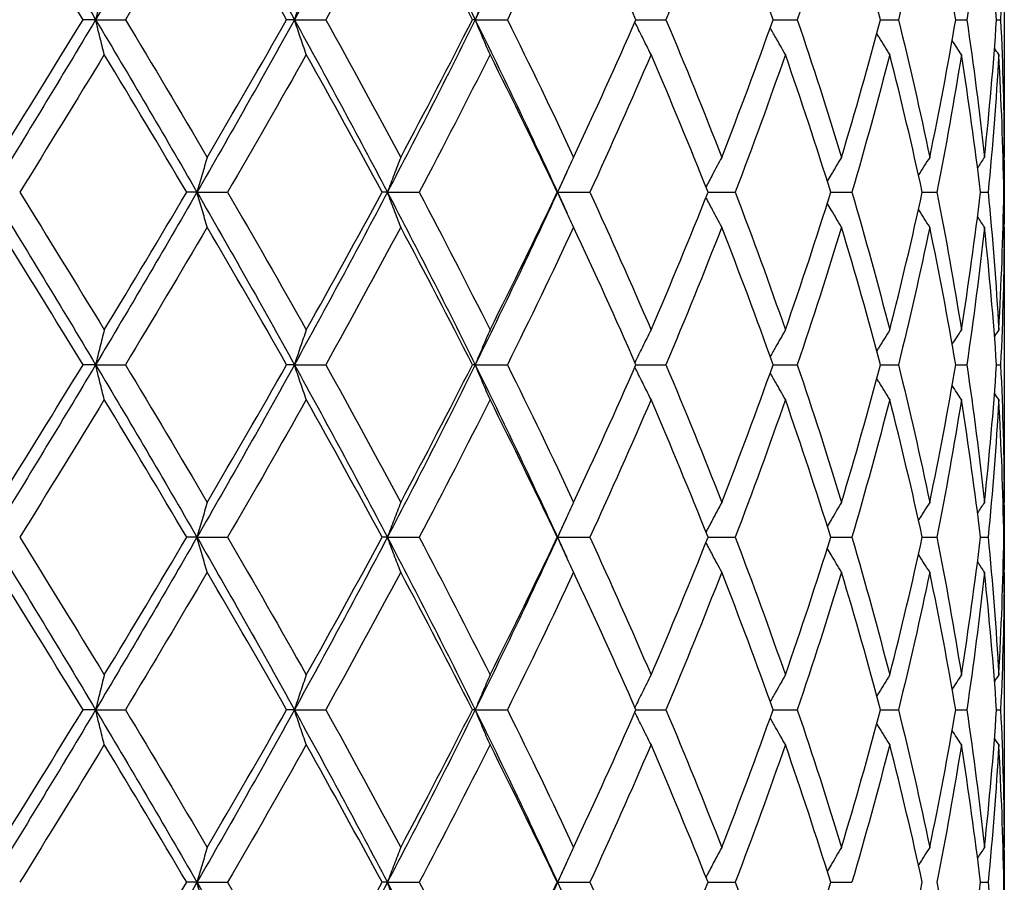
# Model space of a CAD drawing. Units: millimetres. Extents: x -177 to 1156, y 32 to 811.
# Drawn here: x 245 to 254, y 374 to 381 of the extents above; entities that cross this region are included whole.
import ezdxf

# ---------------------------------------------------------------- set-up
doc = ezdxf.new("R2010")
doc.units = ezdxf.units.MM
doc.header["$LTSCALE"] = 4
doc.layers.add('Visible (ISO)', color=7, linetype='Continuous', lineweight=25, true_color=0x00003f)

msp = doc.modelspace()

# ---------------------------------------------------------------- linework, layer by layer
at = {"layer": 'Visible (ISO)'}
for p, q in [((253.5426, 382.3295), (253.5426, 380.2905)), ((245.6439, 381.31), (245.5341, 381.31)), ((245.6439, 381.31), (245.9022, 381.31)), ((247.3717, 381.31), (247.3037, 381.31)), ((247.3717, 381.31), (247.644, 381.31)), ((248.9437, 381.31), (248.9191, 381.31)), ((248.9437, 381.31), (249.2232, 381.31)), ((250.3405, 381.31), (250.601, 381.31)), ((251.533, 381.31), (251.7434, 381.31)), ((252.4671, 381.31), (252.6224, 381.31)), ((253.12, 381.31), (253.2162, 381.31)), ((253.4755, 381.31), (253.5103, 381.31)), ((246.5247, 379.81), (246.4355, 379.81)), ((246.5247, 379.81), (246.7908, 379.81)), ((248.1797, 379.81), (248.1332, 379.81)), ((248.1797, 379.81), (248.4564, 379.81)), ((249.6589, 379.81), (249.6563, 379.81)), ((249.6589, 379.81), (249.9395, 379.81)), ((250.9673, 379.81), (251.2035, 379.81)), ((252.0339, 379.81), (252.2174, 379.81)), ((252.8299, 379.81), (252.956, 379.81)), ((253.3356, 379.81), (253.4013, 379.81)), ((253.5387, 379.81), (253.5423, 379.81)), ((253.5426, 379.3295), (253.5426, 377.2905)), ((245.6439, 378.31), (245.5341, 378.31)), ((245.6439, 378.31), (245.9022, 378.31)), ((247.3717, 378.31), (247.3037, 378.31)), ((247.3717, 378.31), (247.644, 378.31)), ((248.9437, 378.31), (248.9191, 378.31)), ((248.9437, 378.31), (249.2232, 378.31)), ((250.3405, 378.31), (250.601, 378.31)), ((251.533, 378.31), (251.7434, 378.31)), ((252.4671, 378.31), (252.6224, 378.31)), ((253.12, 378.31), (253.2162, 378.31)), ((253.4755, 378.31), (253.5103, 378.31)), ((246.5247, 376.81), (246.4355, 376.81)), ((246.5247, 376.81), (246.7908, 376.81)), ((248.1797, 376.81), (248.1332, 376.81)), ((248.1797, 376.81), (248.4564, 376.81)), ((249.6589, 376.81), (249.6563, 376.81)), ((249.6589, 376.81), (249.9395, 376.81)), ((250.9673, 376.81), (251.2035, 376.81)), ((252.0339, 376.81), (252.2174, 376.81)), ((252.8299, 376.81), (252.956, 376.81)), ((253.3356, 376.81), (253.4013, 376.81)), ((253.5387, 376.81), (253.5423, 376.81)), ((253.5426, 376.3295), (253.5426, 374.2905)), ((245.6439, 375.31), (245.5341, 375.31)), ((245.6439, 375.31), (245.9022, 375.31)), ((247.3717, 375.31), (247.3037, 375.31)), ((247.3717, 375.31), (247.644, 375.31)), ((248.9437, 375.31), (248.9191, 375.31)), ((248.9437, 375.31), (249.2232, 375.31)), ((250.3405, 375.31), (250.601, 375.31)), ((251.533, 375.31), (251.7434, 375.31)), ((252.4671, 375.31), (252.6224, 375.31)), ((253.12, 375.31), (253.2162, 375.31)), ((253.4755, 375.31), (253.5103, 375.31)), ((246.5247, 373.81), (246.4355, 373.81)), ((246.5247, 373.81), (246.7908, 373.81)), ((248.1797, 373.81), (248.1332, 373.81)), ((248.1797, 373.81), (248.4564, 373.81)), ((249.6589, 373.81), (249.6563, 373.81)), ((249.6589, 373.81), (249.9395, 373.81)), ((250.9673, 373.81), (251.2035, 373.81)), ((252.0339, 373.81), (252.2174, 373.81)), ((253.3356, 373.81), (253.4013, 373.81)), ((253.5387, 373.81), (253.5423, 373.81))]:
    msp.add_line(p, q, dxfattribs=at)
for points in [[(244.7348, 382.81), (245.0419, 382.31), (245.3453, 381.81), (245.6439, 381.31)], [(246.5247, 382.81), (246.2365, 382.31), (245.9426, 381.81), (245.6439, 381.31)], [(246.5247, 382.81), (246.813, 382.31), (247.0956, 381.81), (247.3717, 381.31)], [(248.1797, 382.81), (247.9174, 382.31), (247.6478, 381.81), (247.3717, 381.31)], [(248.1797, 382.81), (248.442, 382.31), (248.6969, 381.81), (248.9437, 381.31)], [(249.6589, 382.81), (249.4291, 382.31), (249.1905, 381.81), (248.9437, 381.31)], [(245.5341, 381.31), (245.2905, 381.7089), (245.0439, 382.1079), (244.7948, 382.5068)], [(246.6139, 382.5068), (246.3801, 382.1079), (246.1427, 381.7089), (245.9022, 381.31)], [(247.3037, 381.31), (247.0777, 381.7089), (246.8476, 382.1079), (246.6139, 382.5068)], [(248.2957, 382.5068), (248.0831, 382.1079), (247.8657, 381.7089), (247.644, 381.31)], [(248.9191, 381.31), (248.7163, 381.7089), (248.5084, 382.1079), (248.2957, 382.5068)], [(249.799, 382.5068), (249.6127, 382.1079), (249.4206, 381.7089), (249.2232, 381.31)], [(250.3405, 381.31), (250.166, 381.7089), (249.9854, 382.1079), (249.799, 382.5068)], [(251.0867, 382.5068), (250.9313, 382.1079), (250.7693, 381.7089), (250.601, 381.31)], [(251.533, 381.31), (251.391, 381.7089), (251.2421, 382.1079), (251.0867, 382.5068)], [(252.127, 382.5068), (252.0063, 382.1079), (251.8784, 381.7089), (251.7434, 381.31)], [(252.4671, 381.31), (252.3612, 381.7089), (252.2477, 382.1079), (252.127, 382.5068)], [(252.8945, 382.5068), (252.8115, 382.1079), (252.7207, 381.7089), (252.6224, 381.31)], [(253.12, 381.31), (253.0527, 381.7089), (252.9774, 382.1079), (252.8945, 382.5068)], [(253.37, 382.5068), (253.3268, 382.1079), (253.2755, 381.7089), (253.2162, 381.31)], [(253.4755, 381.31), (253.4484, 381.7089), (253.4133, 382.1079), (253.37, 382.5068)], [(253.5421, 382.5068), (253.5397, 382.1079), (253.5291, 381.7089), (253.5103, 381.31)], [(245.6439, 381.31), (245.3453, 380.81), (245.0419, 380.31), (244.7348, 379.81)], [(244.7948, 380.1132), (245.0439, 380.5121), (245.2905, 380.911), (245.5341, 381.31)], [(245.6439, 381.31), (245.9426, 380.81), (246.2365, 380.31), (246.5247, 379.81)], [(245.9022, 381.31), (246.1427, 380.911), (246.3801, 380.5121), (246.6139, 380.1132)], [(247.3717, 381.31), (247.0956, 380.81), (246.813, 380.31), (246.5247, 379.81)], [(246.6139, 380.1132), (246.8476, 380.5121), (247.0777, 380.911), (247.3037, 381.31)], [(247.3717, 381.31), (247.6478, 380.81), (247.9174, 380.31), (248.1797, 379.81)], [(247.644, 381.31), (247.8657, 380.911), (248.0831, 380.5121), (248.2957, 380.1132)], [(248.9437, 381.31), (248.6969, 380.81), (248.442, 380.31), (248.1797, 379.81)], [(248.2957, 380.1132), (248.5084, 380.5121), (248.7163, 380.911), (248.9191, 381.31)], [(248.9437, 381.31), (249.1905, 380.81), (249.4291, 380.31), (249.6589, 379.81)], [(249.2232, 381.31), (249.4206, 380.911), (249.6127, 380.5121), (249.799, 380.1132)], [(249.799, 380.1132), (249.9854, 380.5121), (250.166, 380.911), (250.3405, 381.31)], [(250.601, 381.31), (250.7693, 380.911), (250.9313, 380.5121), (251.0867, 380.1132)], [(251.0867, 380.1132), (251.2421, 380.5121), (251.391, 380.911), (251.533, 381.31)], [(251.7434, 381.31), (251.8784, 380.911), (252.0063, 380.5121), (252.127, 380.1132)], [(252.127, 380.1132), (252.2477, 380.5121), (252.3612, 380.911), (252.4671, 381.31)], [(252.6224, 381.31), (252.7207, 380.911), (252.8115, 380.5121), (252.8945, 380.1132)], [(252.8945, 380.1132), (252.9774, 380.5121), (253.0527, 380.911), (253.12, 381.31)], [(253.2162, 381.31), (253.2755, 380.911), (253.3268, 380.5121), (253.37, 380.1132)], [(253.37, 380.1132), (253.4133, 380.5121), (253.4484, 380.911), (253.4755, 381.31)], [(253.5103, 381.31), (253.5291, 380.911), (253.5397, 380.5121), (253.5421, 380.1132)], [(253.1696, 381.0068), (253.1426, 381.048), (253.1158, 381.0893), (253.0892, 381.1307)], [(253.4944, 381.0068), (253.4821, 381.0251), (253.4699, 381.0434), (253.4576, 381.0618)], [(245.7188, 381.0068), (245.4766, 380.6079), (245.2314, 380.2089), (244.9836, 379.81)], [(246.4355, 379.81), (246.2, 380.2089), (245.9609, 380.6079), (245.7188, 381.0068)], [(247.4746, 381.0068), (247.2507, 380.6079), (247.0227, 380.2089), (246.7908, 379.81)], [(248.1332, 379.81), (247.9182, 380.2089), (247.6985, 380.6079), (247.4746, 381.0068)], [(249.0721, 381.0068), (248.872, 380.6079), (248.6667, 380.2089), (248.4564, 379.81)], [(249.6563, 379.81), (249.4671, 380.2089), (249.2722, 380.6079), (249.0721, 381.0068)], [(250.4719, 381.0068), (250.3005, 380.6079), (250.1229, 380.2089), (249.9395, 379.81)], [(250.9673, 379.81), (250.8086, 380.2089), (250.6433, 380.6079), (250.4719, 381.0068)], [(251.6395, 381.0068), (251.501, 380.6079), (251.3556, 380.2089), (251.2035, 379.81)], [(252.0339, 379.81), (251.9096, 380.2089), (251.778, 380.6079), (251.6395, 381.0068)], [(252.5462, 381.0068), (252.4441, 380.6079), (252.3344, 380.2089), (252.2174, 379.81)], [(252.8299, 379.81), (252.743, 380.2089), (252.6484, 380.6079), (252.5462, 381.0068)], [(253.1696, 381.0068), (253.1063, 380.6079), (253.0351, 380.2089), (252.956, 379.81)], [(253.3356, 379.81), (253.2883, 380.2089), (253.2329, 380.6079), (253.1696, 381.0068)], [(253.4944, 381.0068), (253.4715, 380.6079), (253.4405, 380.2089), (253.4013, 379.81)], [(253.5387, 379.81), (253.5321, 380.2089), (253.5173, 380.6079), (253.4944, 381.0068)], [(253.5421, 380.1132), (253.5424, 380.1723), (253.5426, 380.2314), (253.5426, 380.2905)], [(253.37, 380.1132), (253.3498, 380.0828), (253.3297, 380.0525), (253.3097, 380.022)], [(253.5421, 380.1132), (253.5389, 380.1084), (253.5357, 380.1037), (253.5325, 380.0989)], [(253.5395, 380.1094), (253.541, 380.0096), (253.5419, 379.9098), (253.5423, 379.81)], [(249.74, 379.9873), (249.7131, 379.9282), (249.6861, 379.8691), (249.6589, 379.81)], [(244.7348, 379.81), (245.0419, 379.31), (245.3453, 378.81), (245.6439, 378.31)], [(244.9836, 379.81), (245.2314, 379.411), (245.4766, 379.0121), (245.7188, 378.6132)], [(246.5247, 379.81), (246.2365, 379.31), (245.9426, 378.81), (245.6439, 378.31)], [(245.7188, 378.6132), (245.9609, 379.0121), (246.2, 379.411), (246.4355, 379.81)], [(246.5247, 379.81), (246.813, 379.31), (247.0956, 378.81), (247.3717, 378.31)], [(246.7908, 379.81), (247.0227, 379.411), (247.2507, 379.0121), (247.4746, 378.6132)], [(248.1797, 379.81), (247.9174, 379.31), (247.6478, 378.81), (247.3717, 378.31)], [(247.4746, 378.6132), (247.6985, 379.0121), (247.9182, 379.411), (248.1332, 379.81)], [(248.1797, 379.81), (248.442, 379.31), (248.6969, 378.81), (248.9437, 378.31)], [(248.4564, 379.81), (248.6667, 379.411), (248.872, 379.0121), (249.0721, 378.6132)], [(249.6589, 379.81), (249.4291, 379.31), (249.1905, 378.81), (248.9437, 378.31)], [(249.0721, 378.6132), (249.2722, 379.0121), (249.4671, 379.411), (249.6563, 379.81)], [(249.6589, 379.81), (249.6861, 379.7509), (249.7131, 379.6918), (249.74, 379.6327)], [(249.9395, 379.81), (250.1229, 379.411), (250.3005, 379.0121), (250.4719, 378.6132)], [(250.4719, 378.6132), (250.6433, 379.0121), (250.8086, 379.411), (250.9673, 379.81)], [(251.2035, 379.81), (251.3556, 379.411), (251.501, 379.0121), (251.6395, 378.6132)], [(251.6395, 378.6132), (251.778, 379.0121), (251.9096, 379.411), (252.0339, 379.81)], [(252.2174, 379.81), (252.3344, 379.411), (252.4441, 379.0121), (252.5462, 378.6132)], [(252.5462, 378.6132), (252.6484, 379.0121), (252.743, 379.411), (252.8299, 379.81)], [(252.956, 379.81), (253.0351, 379.411), (253.1063, 379.0121), (253.1696, 378.6132)], [(253.1696, 378.6132), (253.2329, 379.0121), (253.2883, 379.411), (253.3356, 379.81)], [(253.4013, 379.81), (253.4405, 379.411), (253.4715, 379.0121), (253.4944, 378.6132)], [(253.4944, 378.6132), (253.5173, 379.0121), (253.5321, 379.411), (253.5387, 379.81)], [(253.5423, 379.81), (253.5419, 379.7102), (253.541, 379.6104), (253.5395, 379.5106)], [(253.37, 379.5068), (253.3498, 379.5371), (253.3297, 379.5675), (253.3097, 379.598)], [(245.5341, 378.31), (245.2905, 378.7089), (245.0439, 379.1079), (244.7948, 379.5068)], [(246.6139, 379.5068), (246.3801, 379.1079), (246.1427, 378.7089), (245.9022, 378.31)], [(247.3037, 378.31), (247.0777, 378.7089), (246.8476, 379.1079), (246.6139, 379.5068)], [(248.2957, 379.5068), (248.0831, 379.1079), (247.8657, 378.7089), (247.644, 378.31)], [(248.9191, 378.31), (248.7163, 378.7089), (248.5084, 379.1079), (248.2957, 379.5068)], [(249.799, 379.5068), (249.6127, 379.1079), (249.4206, 378.7089), (249.2232, 378.31)], [(250.3405, 378.31), (250.166, 378.7089), (249.9854, 379.1079), (249.799, 379.5068)], [(251.0867, 379.5068), (250.9313, 379.1079), (250.7693, 378.7089), (250.601, 378.31)], [(251.533, 378.31), (251.391, 378.7089), (251.2421, 379.1079), (251.0867, 379.5068)], [(252.127, 379.5068), (252.0063, 379.1079), (251.8784, 378.7089), (251.7434, 378.31)], [(252.4671, 378.31), (252.3612, 378.7089), (252.2477, 379.1079), (252.127, 379.5068)], [(252.8945, 379.5068), (252.8115, 379.1079), (252.7207, 378.7089), (252.6224, 378.31)], [(253.12, 378.31), (253.0527, 378.7089), (252.9774, 379.1079), (252.8945, 379.5068)], [(253.37, 379.5068), (253.3268, 379.1079), (253.2755, 378.7089), (253.2162, 378.31)], [(253.4755, 378.31), (253.4484, 378.7089), (253.4133, 379.1079), (253.37, 379.5068)], [(253.5421, 379.5068), (253.5397, 379.1079), (253.5291, 378.7089), (253.5103, 378.31)], [(253.5421, 379.5068), (253.5389, 379.5115), (253.5357, 379.5163), (253.5325, 379.521)], [(253.5426, 379.3295), (253.5426, 379.3886), (253.5424, 379.4477), (253.5421, 379.5068)], [(253.1696, 378.6132), (253.1426, 378.572), (253.1158, 378.5307), (253.0892, 378.4893)], [(253.4944, 378.6132), (253.4821, 378.5949), (253.4699, 378.5765), (253.4576, 378.5582)], [(245.6439, 378.31), (245.3453, 377.81), (245.0419, 377.31), (244.7348, 376.81)], [(244.7948, 377.1132), (245.0439, 377.5121), (245.2905, 377.911), (245.5341, 378.31)], [(245.6439, 378.31), (245.9426, 377.81), (246.2365, 377.31), (246.5247, 376.81)], [(245.9022, 378.31), (246.1427, 377.911), (246.3801, 377.5121), (246.6139, 377.1132)], [(247.3717, 378.31), (247.0956, 377.81), (246.813, 377.31), (246.5247, 376.81)], [(246.6139, 377.1132), (246.8476, 377.5121), (247.0777, 377.911), (247.3037, 378.31)], [(247.3717, 378.31), (247.6478, 377.81), (247.9174, 377.31), (248.1797, 376.81)], [(247.644, 378.31), (247.8657, 377.911), (248.0831, 377.5121), (248.2957, 377.1132)], [(248.9437, 378.31), (248.6969, 377.81), (248.442, 377.31), (248.1797, 376.81)], [(248.2957, 377.1132), (248.5084, 377.5121), (248.7163, 377.911), (248.9191, 378.31)], [(248.9437, 378.31), (249.1905, 377.81), (249.4291, 377.31), (249.6589, 376.81)], [(249.2232, 378.31), (249.4206, 377.911), (249.6127, 377.5121), (249.799, 377.1132)], [(249.799, 377.1132), (249.9854, 377.5121), (250.166, 377.911), (250.3405, 378.31)], [(250.601, 378.31), (250.7693, 377.911), (250.9313, 377.5121), (251.0867, 377.1132)], [(251.0867, 377.1132), (251.2421, 377.5121), (251.391, 377.911), (251.533, 378.31)], [(251.7434, 378.31), (251.8784, 377.911), (252.0063, 377.5121), (252.127, 377.1132)], [(252.127, 377.1132), (252.2477, 377.5121), (252.3612, 377.911), (252.4671, 378.31)], [(252.6224, 378.31), (252.7207, 377.911), (252.8115, 377.5121), (252.8945, 377.1132)], [(252.8945, 377.1132), (252.9774, 377.5121), (253.0527, 377.911), (253.12, 378.31)], [(253.2162, 378.31), (253.2755, 377.911), (253.3268, 377.5121), (253.37, 377.1132)], [(253.37, 377.1132), (253.4133, 377.5121), (253.4484, 377.911), (253.4755, 378.31)], [(253.5103, 378.31), (253.5291, 377.911), (253.5397, 377.5121), (253.5421, 377.1132)], [(253.1696, 378.0068), (253.1426, 378.048), (253.1158, 378.0893), (253.0892, 378.1307)], [(253.4944, 378.0068), (253.4821, 378.0251), (253.4699, 378.0434), (253.4576, 378.0618)], [(245.7188, 378.0068), (245.4766, 377.6079), (245.2314, 377.2089), (244.9836, 376.81)], [(246.4355, 376.81), (246.2, 377.2089), (245.9609, 377.6079), (245.7188, 378.0068)], [(247.4746, 378.0068), (247.2507, 377.6079), (247.0227, 377.2089), (246.7908, 376.81)], [(248.1332, 376.81), (247.9182, 377.2089), (247.6985, 377.6079), (247.4746, 378.0068)], [(249.0721, 378.0068), (248.872, 377.6079), (248.6667, 377.2089), (248.4564, 376.81)], [(249.6563, 376.81), (249.4671, 377.2089), (249.2722, 377.6079), (249.0721, 378.0068)], [(250.4719, 378.0068), (250.3005, 377.6079), (250.1229, 377.2089), (249.9395, 376.81)], [(250.9673, 376.81), (250.8086, 377.2089), (250.6433, 377.6079), (250.4719, 378.0068)], [(251.6395, 378.0068), (251.501, 377.6079), (251.3556, 377.2089), (251.2035, 376.81)], [(252.0339, 376.81), (251.9096, 377.2089), (251.778, 377.6079), (251.6395, 378.0068)], [(252.5462, 378.0068), (252.4441, 377.6079), (252.3344, 377.2089), (252.2174, 376.81)], [(252.8299, 376.81), (252.743, 377.2089), (252.6484, 377.6079), (252.5462, 378.0068)], [(253.1696, 378.0068), (253.1063, 377.6079), (253.0351, 377.2089), (252.956, 376.81)], [(253.3356, 376.81), (253.2883, 377.2089), (253.2329, 377.6079), (253.1696, 378.0068)], [(253.4944, 378.0068), (253.4715, 377.6079), (253.4405, 377.2089), (253.4013, 376.81)], [(253.5387, 376.81), (253.5321, 377.2089), (253.5173, 377.6079), (253.4944, 378.0068)], [(253.5421, 377.1132), (253.5424, 377.1723), (253.5426, 377.2314), (253.5426, 377.2905)], [(253.37, 377.1132), (253.3498, 377.0828), (253.3297, 377.0525), (253.3097, 377.022)], [(253.5421, 377.1132), (253.5389, 377.1084), (253.5357, 377.1037), (253.5325, 377.0989)], [(253.5395, 377.1094), (253.541, 377.0096), (253.5419, 376.9098), (253.5423, 376.81)], [(249.74, 376.9873), (249.7131, 376.9282), (249.6861, 376.8691), (249.6589, 376.81)], [(244.7348, 376.81), (245.0419, 376.31), (245.3453, 375.81), (245.6439, 375.31)], [(244.9836, 376.81), (245.2314, 376.411), (245.4766, 376.0121), (245.7188, 375.6132)], [(246.5247, 376.81), (246.2365, 376.31), (245.9426, 375.81), (245.6439, 375.31)], [(245.7188, 375.6132), (245.9609, 376.0121), (246.2, 376.411), (246.4355, 376.81)], [(246.5247, 376.81), (246.813, 376.31), (247.0956, 375.81), (247.3717, 375.31)], [(246.7908, 376.81), (247.0227, 376.411), (247.2507, 376.0121), (247.4746, 375.6132)], [(248.1797, 376.81), (247.9174, 376.31), (247.6478, 375.81), (247.3717, 375.31)], [(247.4746, 375.6132), (247.6985, 376.0121), (247.9182, 376.411), (248.1332, 376.81)], [(248.1797, 376.81), (248.442, 376.31), (248.6969, 375.81), (248.9437, 375.31)], [(248.4564, 376.81), (248.6667, 376.411), (248.872, 376.0121), (249.0721, 375.6132)], [(249.6589, 376.81), (249.4291, 376.31), (249.1905, 375.81), (248.9437, 375.31)], [(249.0721, 375.6132), (249.2722, 376.0121), (249.4671, 376.411), (249.6563, 376.81)], [(249.6589, 376.81), (249.6861, 376.7509), (249.7131, 376.6918), (249.74, 376.6327)], [(249.9395, 376.81), (250.1229, 376.411), (250.3005, 376.0121), (250.4719, 375.6132)], [(250.4719, 375.6132), (250.6433, 376.0121), (250.8086, 376.411), (250.9673, 376.81)], [(251.2035, 376.81), (251.3556, 376.411), (251.501, 376.0121), (251.6395, 375.6132)], [(251.6395, 375.6132), (251.778, 376.0121), (251.9096, 376.411), (252.0339, 376.81)], [(252.2174, 376.81), (252.3344, 376.411), (252.4441, 376.0121), (252.5462, 375.6132)], [(252.5462, 375.6132), (252.6484, 376.0121), (252.743, 376.411), (252.8299, 376.81)], [(252.956, 376.81), (253.0351, 376.411), (253.1063, 376.0121), (253.1696, 375.6132)], [(253.1696, 375.6132), (253.2329, 376.0121), (253.2883, 376.411), (253.3356, 376.81)], [(253.4013, 376.81), (253.4405, 376.411), (253.4715, 376.0121), (253.4944, 375.6132)], [(253.4944, 375.6132), (253.5173, 376.0121), (253.5321, 376.411), (253.5387, 376.81)], [(253.5423, 376.81), (253.5419, 376.7102), (253.541, 376.6104), (253.5395, 376.5106)], [(253.37, 376.5068), (253.3498, 376.5371), (253.3297, 376.5675), (253.3097, 376.598)], [(253.5421, 376.5068), (253.5389, 376.5115), (253.5357, 376.5163), (253.5325, 376.521)], [(245.5341, 375.31), (245.2905, 375.7089), (245.0439, 376.1079), (244.7948, 376.5068)], [(246.6139, 376.5068), (246.3801, 376.1079), (246.1427, 375.7089), (245.9022, 375.31)], [(247.3037, 375.31), (247.0777, 375.7089), (246.8476, 376.1079), (246.6139, 376.5068)], [(248.2957, 376.5068), (248.0831, 376.1079), (247.8657, 375.7089), (247.644, 375.31)], [(248.9191, 375.31), (248.7163, 375.7089), (248.5084, 376.1079), (248.2957, 376.5068)], [(249.799, 376.5068), (249.6127, 376.1079), (249.4206, 375.7089), (249.2232, 375.31)], [(250.3405, 375.31), (250.166, 375.7089), (249.9854, 376.1079), (249.799, 376.5068)], [(251.0867, 376.5068), (250.9313, 376.1079), (250.7693, 375.7089), (250.601, 375.31)], [(251.533, 375.31), (251.391, 375.7089), (251.2421, 376.1079), (251.0867, 376.5068)], [(252.127, 376.5068), (252.0063, 376.1079), (251.8784, 375.7089), (251.7434, 375.31)], [(252.4671, 375.31), (252.3612, 375.7089), (252.2477, 376.1079), (252.127, 376.5068)], [(252.8945, 376.5068), (252.8115, 376.1079), (252.7207, 375.7089), (252.6224, 375.31)], [(253.12, 375.31), (253.0527, 375.7089), (252.9774, 376.1079), (252.8945, 376.5068)], [(253.37, 376.5068), (253.3268, 376.1079), (253.2755, 375.7089), (253.2162, 375.31)], [(253.4755, 375.31), (253.4484, 375.7089), (253.4133, 376.1079), (253.37, 376.5068)], [(253.5421, 376.5068), (253.5397, 376.1079), (253.5291, 375.7089), (253.5103, 375.31)], [(253.5426, 376.3295), (253.5426, 376.3886), (253.5424, 376.4477), (253.5421, 376.5068)], [(253.1696, 375.6132), (253.1426, 375.572), (253.1158, 375.5307), (253.0892, 375.4893)], [(253.4944, 375.6132), (253.4821, 375.5949), (253.4699, 375.5765), (253.4576, 375.5582)], [(245.6439, 375.31), (245.3453, 374.81), (245.0419, 374.31), (244.7348, 373.81)], [(244.7948, 374.1132), (245.0439, 374.5121), (245.2905, 374.911), (245.5341, 375.31)], [(245.6439, 375.31), (245.9426, 374.81), (246.2365, 374.31), (246.5247, 373.81)], [(245.9022, 375.31), (246.1427, 374.911), (246.3801, 374.5121), (246.6139, 374.1132)], [(247.3717, 375.31), (247.0956, 374.81), (246.813, 374.31), (246.5247, 373.81)], [(246.6139, 374.1132), (246.8476, 374.5121), (247.0777, 374.911), (247.3037, 375.31)], [(247.3717, 375.31), (247.6478, 374.81), (247.9174, 374.31), (248.1797, 373.81)], [(247.644, 375.31), (247.8657, 374.911), (248.0831, 374.5121), (248.2957, 374.1132)], [(248.9437, 375.31), (248.6969, 374.81), (248.442, 374.31), (248.1797, 373.81)], [(248.2957, 374.1132), (248.5084, 374.5121), (248.7163, 374.911), (248.9191, 375.31)], [(248.9437, 375.31), (249.1905, 374.81), (249.4291, 374.31), (249.6589, 373.81)], [(249.2232, 375.31), (249.4206, 374.911), (249.6127, 374.5121), (249.799, 374.1132)], [(249.799, 374.1132), (249.9854, 374.5121), (250.166, 374.911), (250.3405, 375.31)], [(250.601, 375.31), (250.7693, 374.911), (250.9313, 374.5121), (251.0867, 374.1132)], [(251.0867, 374.1132), (251.2421, 374.5121), (251.391, 374.911), (251.533, 375.31)], [(251.7434, 375.31), (251.8784, 374.911), (252.0063, 374.5121), (252.127, 374.1132)], [(252.127, 374.1132), (252.2477, 374.5121), (252.3612, 374.911), (252.4671, 375.31)], [(252.6224, 375.31), (252.7207, 374.911), (252.8115, 374.5121), (252.8945, 374.1132)], [(252.8945, 374.1132), (252.9774, 374.5121), (253.0527, 374.911), (253.12, 375.31)], [(253.2162, 375.31), (253.2755, 374.911), (253.3268, 374.5121), (253.37, 374.1132)], [(253.37, 374.1132), (253.4133, 374.5121), (253.4484, 374.911), (253.4755, 375.31)], [(253.5103, 375.31), (253.5291, 374.911), (253.5397, 374.5121), (253.5421, 374.1132)], [(253.1696, 375.0068), (253.1426, 375.048), (253.1158, 375.0893), (253.0892, 375.1307)], [(253.4944, 375.0068), (253.4821, 375.0251), (253.4699, 375.0434), (253.4576, 375.0618)], [(245.7188, 375.0068), (245.4766, 374.6079), (245.2314, 374.2089), (244.9836, 373.81)], [(246.4355, 373.81), (246.2, 374.2089), (245.9609, 374.6079), (245.7188, 375.0068)], [(247.4746, 375.0068), (247.2507, 374.6079), (247.0227, 374.2089), (246.7908, 373.81)], [(248.1332, 373.81), (247.9182, 374.2089), (247.6985, 374.6079), (247.4746, 375.0068)], [(249.0721, 375.0068), (248.872, 374.6079), (248.6667, 374.2089), (248.4564, 373.81)], [(249.6563, 373.81), (249.4671, 374.2089), (249.2722, 374.6079), (249.0721, 375.0068)], [(250.4719, 375.0068), (250.3005, 374.6079), (250.1229, 374.2089), (249.9395, 373.81)], [(250.9673, 373.81), (250.8086, 374.2089), (250.6433, 374.6079), (250.4719, 375.0068)], [(251.6395, 375.0068), (251.501, 374.6079), (251.3556, 374.2089), (251.2035, 373.81)], [(252.0339, 373.81), (251.9096, 374.2089), (251.778, 374.6079), (251.6395, 375.0068)], [(252.5462, 375.0068), (252.4441, 374.6079), (252.3344, 374.2089), (252.2174, 373.81)], [(252.8299, 373.81), (252.743, 374.2089), (252.6484, 374.6079), (252.5462, 375.0068)], [(253.1696, 375.0068), (253.1063, 374.6079), (253.0351, 374.2089), (252.956, 373.81)], [(253.3356, 373.81), (253.2883, 374.2089), (253.2329, 374.6079), (253.1696, 375.0068)], [(253.4944, 375.0068), (253.4715, 374.6079), (253.4405, 374.2089), (253.4013, 373.81)], [(253.5387, 373.81), (253.5321, 374.2089), (253.5173, 374.6079), (253.4944, 375.0068)], [(253.5421, 374.1132), (253.5424, 374.1723), (253.5426, 374.2314), (253.5426, 374.2905)], [(253.37, 374.1132), (253.3498, 374.0828), (253.3297, 374.0525), (253.3097, 374.022)], [(253.5421, 374.1132), (253.5389, 374.1084), (253.5357, 374.1037), (253.5325, 374.0989)], [(253.5395, 374.1094), (253.541, 374.0096), (253.5419, 373.9098), (253.5423, 373.81)], [(249.74, 373.9873), (249.7131, 373.9282), (249.6861, 373.8691), (249.6589, 373.81)], [(244.7348, 373.81), (245.0419, 373.31), (245.3453, 372.81), (245.6439, 372.31)], [(246.5247, 373.81), (246.2365, 373.31), (245.9426, 372.81), (245.6439, 372.31)], [(245.7188, 372.6132), (245.9609, 373.0121), (246.2, 373.411), (246.4355, 373.81)], [(246.5247, 373.81), (246.813, 373.31), (247.0956, 372.81), (247.3717, 372.31)], [(246.7908, 373.81), (247.0227, 373.411), (247.2507, 373.0121), (247.4746, 372.6132)], [(248.1797, 373.81), (247.9174, 373.31), (247.6478, 372.81), (247.3717, 372.31)], [(247.4746, 372.6132), (247.6985, 373.0121), (247.9182, 373.411), (248.1332, 373.81)], [(248.1797, 373.81), (248.442, 373.31), (248.6969, 372.81), (248.9437, 372.31)], [(248.4564, 373.81), (248.6667, 373.411), (248.872, 373.0121), (249.0721, 372.6132)], [(249.6589, 373.81), (249.4291, 373.31), (249.1905, 372.81), (248.9437, 372.31)], [(249.0721, 372.6132), (249.2722, 373.0121), (249.4671, 373.411), (249.6563, 373.81)], [(249.6589, 373.81), (249.6861, 373.7509), (249.7131, 373.6918), (249.74, 373.6327)], [(249.9395, 373.81), (250.1229, 373.411), (250.3005, 373.0121), (250.4719, 372.6132)], [(250.4719, 372.6132), (250.6433, 373.0121), (250.8086, 373.411), (250.9673, 373.81)], [(251.2035, 373.81), (251.3556, 373.411), (251.501, 373.0121), (251.6395, 372.6132)], [(251.6395, 372.6132), (251.778, 373.0121), (251.9096, 373.411), (252.0339, 373.81)], [(252.5462, 372.6132), (252.6484, 373.0121), (252.743, 373.411), (252.8299, 373.81)], [(252.956, 373.81), (253.0351, 373.411), (253.1063, 373.0121), (253.1696, 372.6132)], [(253.1696, 372.6132), (253.2329, 373.0121), (253.2883, 373.411), (253.3356, 373.81)], [(253.4013, 373.81), (253.4405, 373.411), (253.4715, 373.0121), (253.4944, 372.6132)], [(253.4944, 372.6132), (253.5173, 373.0121), (253.5321, 373.411), (253.5387, 373.81)], [(253.5423, 373.81), (253.5419, 373.7102), (253.541, 373.6104), (253.5395, 373.5106)]]:
    msp.add_open_spline(points, degree=3, dxfattribs=at)
for points, knots in [([(245.7188, 381.6132), (245.7061, 381.5632), (245.6936, 381.5131), (245.6687, 381.412), (245.6562, 381.3611), (245.6439, 381.31)], [-0.03632204, -0.03632204, -0.03632204, -0.03632204, -0.01823965, -0.01823965, 0, 0, 0, 0]), ([(247.4746, 381.6132), (247.4573, 381.5632), (247.44, 381.5131), (247.4057, 381.412), (247.3887, 381.3611), (247.3717, 381.31)], [-0.03632204, -0.03632204, -0.03632204, -0.03632204, -0.01823944, -0.01823944, 0, 0, 0, 0]), ([(249.0721, 381.6132), (249.0505, 381.5632), (249.029, 381.5131), (248.9861, 381.412), (248.9648, 381.3611), (248.9437, 381.31)], [-0.03632204, -0.03632204, -0.03632204, -0.03632204, -0.0182392, -0.0182392, 0, 0, 0, 0]), ([(245.7188, 381.0068), (245.7061, 381.0567), (245.6936, 381.1069), (245.6687, 381.2079), (245.6562, 381.2589), (245.6439, 381.31)], [-0.03632204, -0.03632204, -0.03632204, -0.03632204, -0.01823965, -0.01823965, 0, 0, 0, 0]), ([(247.4746, 381.0068), (247.4573, 381.0567), (247.44, 381.1069), (247.4057, 381.2079), (247.3887, 381.2589), (247.3717, 381.31)], [-0.03632204, -0.03632204, -0.03632204, -0.03632204, -0.01823944, -0.01823944, 0, 0, 0, 0]), ([(249.0721, 381.0068), (249.0505, 381.0567), (249.029, 381.1069), (248.9861, 381.2079), (248.9648, 381.2589), (248.9437, 381.31)], [-0.03632204, -0.03632204, -0.03632204, -0.03632204, -0.0182392, -0.0182392, 0, 0, 0, 0]), ([(250.4719, 381.0068), (250.4465, 381.0567), (250.4212, 381.1069), (250.3744, 381.201), (250.3528, 381.2449), (250.3313, 381.289)], [-0.03632204, -0.03632204, -0.03632204, -0.03632204, -0.01823891, -0.01823891, -0.00250006, -0.00250006, -0.00250006, -0.00250006]), ([(251.6395, 381.0068), (251.6109, 381.0567), (251.5826, 381.1069), (251.5389, 381.1849), (251.5235, 381.2127), (251.5081, 381.2405)], [-0.03632204, -0.03632204, -0.03632204, -0.03632204, -0.01823857, -0.01823857, -0.00828193, -0.00828193, -0.00828193, -0.00828193]), ([(252.5462, 381.0068), (252.5152, 381.0568), (252.4844, 381.1069), (252.4474, 381.1677), (252.4411, 381.1782), (252.4347, 381.1888)], [-0.03632204, -0.03632204, -0.03632204, -0.03632204, -0.01823815, -0.01823815, -0.01446137, -0.01446137, -0.01446137, -0.01446137]), ([(246.6139, 380.1132), (246.5988, 380.0632), (246.5839, 380.0131), (246.5542, 379.912), (246.5394, 379.8611), (246.5247, 379.81)], [-0.03632204, -0.03632204, -0.03632204, -0.03632204, -0.01823944, -0.01823944, 0, 0, 0, 0]), ([(248.2957, 380.1132), (248.2762, 380.0632), (248.2567, 380.0131), (248.2181, 379.912), (248.1988, 379.8611), (248.1797, 379.81)], [-0.03632204, -0.03632204, -0.03632204, -0.03632204, -0.0182392, -0.0182392, 0, 0, 0, 0]), ([(249.799, 380.1132), (249.7754, 380.0632), (249.7519, 380.0131), (249.7052, 379.912), (249.682, 379.8611), (249.6589, 379.81)], [-0.03632204, -0.03632204, -0.03632204, -0.03632204, -0.01823891, -0.01823891, 0, 0, 0, 0]), ([(251.0867, 380.1132), (251.0596, 380.0632), (251.0327, 380.0131), (250.987, 379.9269), (250.9681, 379.891), (250.9494, 379.855)], [-0.03632204, -0.03632204, -0.03632204, -0.03632204, -0.01823857, -0.01823857, -0.00536073, -0.00536073, -0.00536073, -0.00536073]), ([(252.127, 380.1132), (252.0971, 380.0632), (252.0674, 380.0131), (252.0267, 379.9435), (252.0155, 379.9241), (252.0042, 379.9048)], [-0.03632204, -0.03632204, -0.03632204, -0.03632204, -0.01823815, -0.01823815, -0.0113013, -0.0113013, -0.0113013, -0.0113013]), ([(252.8945, 380.1132), (252.8625, 380.0632), (252.8307, 380.0131), (252.7985, 379.9616), (252.7978, 379.9604), (252.797, 379.9592)], [-0.03632204, -0.03632204, -0.03632204, -0.03632204, -0.01823765, -0.01823765, -0.01781199, -0.01781199, -0.01781199, -0.01781199]), ([(246.6139, 379.5068), (246.5988, 379.5567), (246.5839, 379.6069), (246.5542, 379.7079), (246.5394, 379.7589), (246.5247, 379.81)], [-0.03632204, -0.03632204, -0.03632204, -0.03632204, -0.01823944, -0.01823944, 0, 0, 0, 0]), ([(248.2957, 379.5068), (248.2762, 379.5567), (248.2567, 379.6069), (248.2181, 379.7079), (248.1988, 379.7589), (248.1797, 379.81)], [-0.03632204, -0.03632204, -0.03632204, -0.03632204, -0.0182392, -0.0182392, 0, 0, 0, 0]), ([(249.799, 379.5068), (249.7754, 379.5567), (249.7519, 379.6069), (249.7052, 379.7079), (249.682, 379.7589), (249.6589, 379.81)], [-0.03632204, -0.03632204, -0.03632204, -0.03632204, -0.01823891, -0.01823891, 0, 0, 0, 0]), ([(251.0867, 379.5068), (251.0596, 379.5567), (251.0327, 379.6069), (250.987, 379.693), (250.9681, 379.729), (250.9494, 379.765)], [-0.03632204, -0.03632204, -0.03632204, -0.03632204, -0.01823857, -0.01823857, -0.00536073, -0.00536073, -0.00536073, -0.00536073]), ([(252.127, 379.5068), (252.0971, 379.5568), (252.0674, 379.6069), (252.0267, 379.6765), (252.0155, 379.6958), (252.0042, 379.7152)], [-0.03632204, -0.03632204, -0.03632204, -0.03632204, -0.01823815, -0.01823815, -0.0113013, -0.0113013, -0.0113013, -0.0113013]), ([(252.8945, 379.5068), (252.8625, 379.5568), (252.8307, 379.6069), (252.7985, 379.6584), (252.7978, 379.6596), (252.797, 379.6608)], [-0.03632204, -0.03632204, -0.03632204, -0.03632204, -0.01823765, -0.01823765, -0.01781199, -0.01781199, -0.01781199, -0.01781199]), ([(245.7188, 378.6132), (245.7061, 378.5632), (245.6936, 378.5131), (245.6687, 378.412), (245.6562, 378.3611), (245.6439, 378.31)], [-0.03632204, -0.03632204, -0.03632204, -0.03632204, -0.01823944, -0.01823944, 0, 0, 0, 0]), ([(247.4746, 378.6132), (247.4573, 378.5632), (247.44, 378.5131), (247.4057, 378.412), (247.3887, 378.3611), (247.3717, 378.31)], [-0.03632204, -0.03632204, -0.03632204, -0.03632204, -0.0182392, -0.0182392, 0, 0, 0, 0]), ([(249.0721, 378.6132), (249.0505, 378.5632), (249.029, 378.5131), (248.9861, 378.412), (248.9648, 378.3611), (248.9437, 378.31)], [-0.03632204, -0.03632204, -0.03632204, -0.03632204, -0.01823891, -0.01823891, 0, 0, 0, 0]), ([(250.4719, 378.6132), (250.4465, 378.5632), (250.4212, 378.5131), (250.3744, 378.419), (250.3528, 378.3751), (250.3313, 378.331)], [-0.03632204, -0.03632204, -0.03632204, -0.03632204, -0.01823857, -0.01823857, -0.00250006, -0.00250006, -0.00250006, -0.00250006]), ([(251.6395, 378.6132), (251.6109, 378.5632), (251.5826, 378.5131), (251.5389, 378.4351), (251.5235, 378.4073), (251.5081, 378.3795)], [-0.03632204, -0.03632204, -0.03632204, -0.03632204, -0.01823815, -0.01823815, -0.00828193, -0.00828193, -0.00828193, -0.00828193]), ([(252.5462, 378.6132), (252.5152, 378.5632), (252.4844, 378.5131), (252.4474, 378.4523), (252.4411, 378.4417), (252.4347, 378.4312)], [-0.03632204, -0.03632204, -0.03632204, -0.03632204, -0.01823765, -0.01823765, -0.01446137, -0.01446137, -0.01446137, -0.01446137]), ([(245.7188, 378.0068), (245.7061, 378.0567), (245.6936, 378.1069), (245.6687, 378.2079), (245.6562, 378.2589), (245.6439, 378.31)], [-0.03632204, -0.03632204, -0.03632204, -0.03632204, -0.01823944, -0.01823944, 0, 0, 0, 0]), ([(247.4746, 378.0068), (247.4573, 378.0567), (247.44, 378.1069), (247.4057, 378.2079), (247.3887, 378.2589), (247.3717, 378.31)], [-0.03632204, -0.03632204, -0.03632204, -0.03632204, -0.0182392, -0.0182392, 0, 0, 0, 0]), ([(249.0721, 378.0068), (249.0505, 378.0567), (249.029, 378.1069), (248.9861, 378.2079), (248.9648, 378.2589), (248.9437, 378.31)], [-0.03632204, -0.03632204, -0.03632204, -0.03632204, -0.01823891, -0.01823891, 0, 0, 0, 0]), ([(250.4719, 378.0068), (250.4465, 378.0567), (250.4212, 378.1069), (250.3744, 378.201), (250.3528, 378.2449), (250.3313, 378.289)], [-0.03632204, -0.03632204, -0.03632204, -0.03632204, -0.01823857, -0.01823857, -0.00250006, -0.00250006, -0.00250006, -0.00250006]), ([(251.6395, 378.0068), (251.6109, 378.0568), (251.5826, 378.1069), (251.5389, 378.1849), (251.5235, 378.2127), (251.5081, 378.2405)], [-0.03632204, -0.03632204, -0.03632204, -0.03632204, -0.01823815, -0.01823815, -0.00828193, -0.00828193, -0.00828193, -0.00828193]), ([(252.5462, 378.0068), (252.5152, 378.0568), (252.4844, 378.1069), (252.4474, 378.1677), (252.4411, 378.1782), (252.4347, 378.1888)], [-0.03632204, -0.03632204, -0.03632204, -0.03632204, -0.01823765, -0.01823765, -0.01446137, -0.01446137, -0.01446137, -0.01446137]), ([(246.6139, 377.1132), (246.5988, 377.0632), (246.5839, 377.0131), (246.5542, 376.912), (246.5394, 376.8611), (246.5247, 376.81)], [-0.03632204, -0.03632204, -0.03632204, -0.03632204, -0.0182392, -0.0182392, 0, 0, 0, 0]), ([(248.2957, 377.1132), (248.2762, 377.0632), (248.2567, 377.0131), (248.2181, 376.912), (248.1988, 376.8611), (248.1797, 376.81)], [-0.03632204, -0.03632204, -0.03632204, -0.03632204, -0.01823891, -0.01823891, 0, 0, 0, 0]), ([(249.799, 377.1132), (249.7754, 377.0632), (249.7519, 377.0131), (249.7052, 376.912), (249.682, 376.8611), (249.6589, 376.81)], [-0.03632204, -0.03632204, -0.03632204, -0.03632204, -0.01823857, -0.01823857, 0, 0, 0, 0]), ([(251.0867, 377.1132), (251.0596, 377.0632), (251.0327, 377.0131), (250.987, 376.9269), (250.9681, 376.891), (250.9494, 376.855)], [-0.03632204, -0.03632204, -0.03632204, -0.03632204, -0.01823815, -0.01823815, -0.00536073, -0.00536073, -0.00536073, -0.00536073]), ([(252.127, 377.1132), (252.0971, 377.0632), (252.0674, 377.0131), (252.0267, 376.9435), (252.0155, 376.9241), (252.0042, 376.9048)], [-0.03632204, -0.03632204, -0.03632204, -0.03632204, -0.01823765, -0.01823765, -0.0113013, -0.0113013, -0.0113013, -0.0113013]), ([(252.8945, 377.1132), (252.8625, 377.0632), (252.8307, 377.0131), (252.7985, 376.9616), (252.7978, 376.9604), (252.797, 376.9592)], [-0.03632204, -0.03632204, -0.03632204, -0.03632204, -0.01823702, -0.01823702, -0.01781199, -0.01781199, -0.01781199, -0.01781199]), ([(246.6139, 376.5068), (246.5988, 376.5567), (246.5839, 376.6069), (246.5542, 376.7079), (246.5394, 376.7589), (246.5247, 376.81)], [-0.03632204, -0.03632204, -0.03632204, -0.03632204, -0.0182392, -0.0182392, 0, 0, 0, 0]), ([(248.2957, 376.5068), (248.2762, 376.5567), (248.2567, 376.6069), (248.2181, 376.7079), (248.1988, 376.7589), (248.1797, 376.81)], [-0.03632204, -0.03632204, -0.03632204, -0.03632204, -0.01823891, -0.01823891, 0, 0, 0, 0]), ([(249.799, 376.5068), (249.7754, 376.5567), (249.7519, 376.6069), (249.7052, 376.7079), (249.682, 376.7589), (249.6589, 376.81)], [-0.03632204, -0.03632204, -0.03632204, -0.03632204, -0.01823857, -0.01823857, 0, 0, 0, 0]), ([(251.0867, 376.5068), (251.0596, 376.5568), (251.0327, 376.6069), (250.987, 376.693), (250.9681, 376.729), (250.9494, 376.765)], [-0.03632204, -0.03632204, -0.03632204, -0.03632204, -0.01823815, -0.01823815, -0.00536073, -0.00536073, -0.00536073, -0.00536073]), ([(252.127, 376.5068), (252.0971, 376.5568), (252.0674, 376.6069), (252.0267, 376.6765), (252.0155, 376.6958), (252.0042, 376.7152)], [-0.03632204, -0.03632204, -0.03632204, -0.03632204, -0.01823765, -0.01823765, -0.0113013, -0.0113013, -0.0113013, -0.0113013]), ([(252.8945, 376.5068), (252.8625, 376.5568), (252.8307, 376.6069), (252.7985, 376.6584), (252.7978, 376.6596), (252.797, 376.6608)], [-0.03632204, -0.03632204, -0.03632204, -0.03632204, -0.01823702, -0.01823702, -0.01781199, -0.01781199, -0.01781199, -0.01781199]), ([(245.7188, 375.6132), (245.7061, 375.5632), (245.6936, 375.5131), (245.6687, 375.412), (245.6562, 375.3611), (245.6439, 375.31)], [-0.03632204, -0.03632204, -0.03632204, -0.03632204, -0.0182392, -0.0182392, 0, 0, 0, 0]), ([(247.4746, 375.6132), (247.4573, 375.5632), (247.44, 375.5131), (247.4057, 375.412), (247.3887, 375.3611), (247.3717, 375.31)], [-0.03632204, -0.03632204, -0.03632204, -0.03632204, -0.01823891, -0.01823891, 0, 0, 0, 0]), ([(249.0721, 375.6132), (249.0505, 375.5632), (249.029, 375.5131), (248.9861, 375.412), (248.9648, 375.3611), (248.9437, 375.31)], [-0.03632204, -0.03632204, -0.03632204, -0.03632204, -0.01823857, -0.01823857, 0, 0, 0, 0]), ([(250.4719, 375.6132), (250.4465, 375.5632), (250.4212, 375.5131), (250.3744, 375.419), (250.3528, 375.3751), (250.3313, 375.331)], [-0.03632204, -0.03632204, -0.03632204, -0.03632204, -0.01823815, -0.01823815, -0.00250006, -0.00250006, -0.00250006, -0.00250006]), ([(251.6395, 375.6132), (251.6109, 375.5632), (251.5826, 375.5131), (251.5389, 375.4351), (251.5235, 375.4073), (251.5081, 375.3795)], [-0.03632204, -0.03632204, -0.03632204, -0.03632204, -0.01823765, -0.01823765, -0.00828193, -0.00828193, -0.00828193, -0.00828193]), ([(252.5462, 375.6132), (252.5152, 375.5632), (252.4844, 375.5131), (252.4474, 375.4523), (252.4411, 375.4417), (252.4347, 375.4312)], [-0.03632204, -0.03632204, -0.03632204, -0.03632204, -0.01823702, -0.01823702, -0.01446137, -0.01446137, -0.01446137, -0.01446137]), ([(245.7188, 375.0068), (245.7061, 375.0567), (245.6936, 375.1069), (245.6687, 375.2079), (245.6562, 375.2589), (245.6439, 375.31)], [-0.03632204, -0.03632204, -0.03632204, -0.03632204, -0.0182392, -0.0182392, 0, 0, 0, 0]), ([(247.4746, 375.0068), (247.4573, 375.0567), (247.44, 375.1069), (247.4057, 375.2079), (247.3887, 375.2589), (247.3717, 375.31)], [-0.03632204, -0.03632204, -0.03632204, -0.03632204, -0.01823891, -0.01823891, 0, 0, 0, 0]), ([(249.0721, 375.0068), (249.0505, 375.0567), (249.029, 375.1069), (248.9861, 375.2079), (248.9648, 375.2589), (248.9437, 375.31)], [-0.03632204, -0.03632204, -0.03632204, -0.03632204, -0.01823857, -0.01823857, 0, 0, 0, 0]), ([(250.4719, 375.0068), (250.4465, 375.0568), (250.4212, 375.1069), (250.3744, 375.201), (250.3528, 375.2449), (250.3313, 375.289)], [-0.03632204, -0.03632204, -0.03632204, -0.03632204, -0.01823815, -0.01823815, -0.00250006, -0.00250006, -0.00250006, -0.00250006]), ([(251.6395, 375.0068), (251.6109, 375.0568), (251.5826, 375.1069), (251.5389, 375.1849), (251.5235, 375.2127), (251.5081, 375.2405)], [-0.03632204, -0.03632204, -0.03632204, -0.03632204, -0.01823765, -0.01823765, -0.00828193, -0.00828193, -0.00828193, -0.00828193]), ([(252.5462, 375.0068), (252.5152, 375.0568), (252.4844, 375.1069), (252.4474, 375.1677), (252.4411, 375.1782), (252.4347, 375.1888)], [-0.03632204, -0.03632204, -0.03632204, -0.03632204, -0.01823702, -0.01823702, -0.01446137, -0.01446137, -0.01446137, -0.01446137]), ([(246.6139, 374.1132), (246.5988, 374.0632), (246.5839, 374.0131), (246.5542, 373.912), (246.5394, 373.8611), (246.5247, 373.81)], [-0.03632204, -0.03632204, -0.03632204, -0.03632204, -0.01823891, -0.01823891, 0, 0, 0, 0]), ([(248.2957, 374.1132), (248.2762, 374.0632), (248.2567, 374.0131), (248.2181, 373.912), (248.1988, 373.8611), (248.1797, 373.81)], [-0.03632204, -0.03632204, -0.03632204, -0.03632204, -0.01823857, -0.01823857, 0, 0, 0, 0]), ([(249.799, 374.1132), (249.7754, 374.0632), (249.7519, 374.0131), (249.7052, 373.912), (249.682, 373.8611), (249.6589, 373.81)], [-0.03632204, -0.03632204, -0.03632204, -0.03632204, -0.01823815, -0.01823815, 0, 0, 0, 0]), ([(251.0867, 374.1132), (251.0596, 374.0632), (251.0327, 374.0131), (250.987, 373.9269), (250.9681, 373.891), (250.9494, 373.855)], [-0.03632204, -0.03632204, -0.03632204, -0.03632204, -0.01823765, -0.01823765, -0.00536073, -0.00536073, -0.00536073, -0.00536073]), ([(252.127, 374.1132), (252.0971, 374.0632), (252.0674, 374.0131), (252.0267, 373.9435), (252.0155, 373.9241), (252.0042, 373.9048)], [-0.03632204, -0.03632204, -0.03632204, -0.03632204, -0.01823702, -0.01823702, -0.0113013, -0.0113013, -0.0113013, -0.0113013]), ([(252.8945, 374.1132), (252.8625, 374.0632), (252.8307, 374.0131), (252.7985, 373.9616), (252.7978, 373.9604), (252.797, 373.9592)], [-0.03632204, -0.03632204, -0.03632204, -0.03632204, -0.01823623, -0.01823623, -0.01781199, -0.01781199, -0.01781199, -0.01781199]), ([(246.6139, 373.5068), (246.5988, 373.5568), (246.5839, 373.6069), (246.5542, 373.7079), (246.5394, 373.7589), (246.5247, 373.81)], [-0.03632204, -0.03632204, -0.03632204, -0.03632204, -0.01823891, -0.01823891, 0, 0, 0, 0]), ([(248.2957, 373.5068), (248.2762, 373.5568), (248.2567, 373.6069), (248.2181, 373.7079), (248.1988, 373.7589), (248.1797, 373.81)], [-0.03632204, -0.03632204, -0.03632204, -0.03632204, -0.01823857, -0.01823857, 0, 0, 0, 0])]:
    msp.add_open_spline(points, degree=3, knots=knots, dxfattribs=at)

doc.saveas('drawing.dxf')
